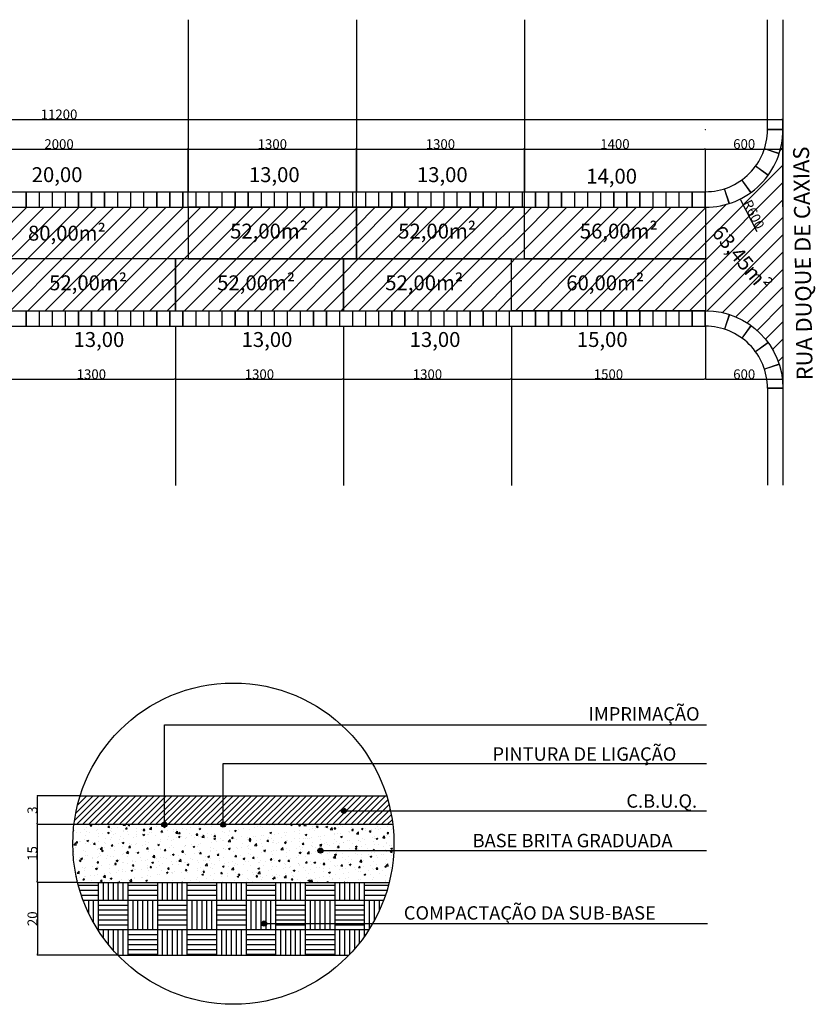
# Model space of a CAD drawing. Units: millimetres. Extents: x -83789 to 399233, y -166721 to 31777.
# Drawn here: x 85682 to 91837, y 8247 to 15859 of the extents above; entities that cross this region are included whole.
import ezdxf
from ezdxf.enums import TextEntityAlignment as Align

# ---------------------------------------------------------------- set-up
doc = ezdxf.new("R2010")
doc.units = ezdxf.units.MM
doc.layers.get('Defpoints').update_dxf_attribs({"color": 4})
for name, color, linetype in [('01', 1, 'Continuous'), ('02', 2, 'Continuous'), ('04', 4, 'Continuous'), ('COTAS', 10, 'Continuous'), ('lote', 5, 'Continuous'), ('Medidas', 2, 'Continuous'), ('Meio fio à Executar', 200, 'Continuous'), ('PAREDES', 7, 'Continuous'), ('PRANCHA', 9, 'Continuous'), ('quadra', 7, 'Continuous')]:
    doc.layers.add(name, color=color, linetype=linetype)
doc.layers.add('DIV_L', color=4, linetype='Continuous', lineweight=5)
doc.styles.add('arial', font='romans.shx')
doc.styles.add('REGUA80', font='romans.shx')
doc.styles.add('ROMANS', font='romans', dxfattribs={"height": 8})
doc.dimstyles.new('GREGO', dxfattribs={"dimtxt": 75, "dimasz": 10, "dimexe": 0.5, "dimexo": 1, "dimgap": 1, "dimtad": 1, "dimtoh": 1, "dimrnd": 1, "dimtxsty": 'arial', "dimblk1": 'DOT', "dimblk2": 'DOT', "dimsah": 1, "dimcen": 1, "dimclrd": 1, "dimclre": 1, "dimclrt": 2, "dimadec": 0, "dimazin": 2, "dimtfac": 2, "dimtix": 1, "dimtofl": 0, "dimtmove": 2, "dimatfit": 3, "dimldrblk": 'DOT', "dimfxl": 1, "dimtolj": 1, "dimarcsym": 0})
pattern_1 = [(45, (426108.42, 83890.18), (-67.35192, 67.35192), [])]
pattern_2 = [(45, (467140.034, 241767.146), (-23.5731723, 23.5731723), [])]

# ---------------------------------------------------------------- blocks, each defined once
blk = doc.blocks.new('DOT')
at = {"layer": 'PRANCHA', "color": 0, "linetype": 'ByBlock'}
blk.add_line((-0.5, 0), (-1, 0), dxfattribs=at)
at = {"layer": 'PRANCHA', "color": 0, "linetype": 'ByBlock', "const_width": 0.5}
blk.add_lwpolyline([(-0.25, 0, 1), (0.25, 0, 1)], format="xyb", close=True, dxfattribs=at)
blk = doc.blocks.new('*D10')
at = {"color": 1, "lineweight": -2, "transparency": 16777216}
for p, q in [((86149, 9859.7), (85818.2, 9859.7)), ((85818.7, 9849.7), (85818.7, 9646.4)), ((86099.6, 9636.4), (85818.2, 9636.4))]:
    blk.add_line(p, q, dxfattribs=at)
at = {"layer": 'Defpoints', "color": 0, "transparency": 16777216}
for p in [(86150, 9859.7), (85818.7, 9636.4), (86100.6, 9636.4)]:
    blk.add_point(p, dxfattribs=at)
at = {"color": 1, "lineweight": -2, "transparency": 16777216, "xscale": 10, "yscale": 10, "zscale": 10}
for p, rotation in [((85818.7, 9859.7), 90), ((85818.7, 9636.4), 270)]:
    blk.add_blockref('DOT', p, dxfattribs=dict(at, rotation=rotation))
at = {"color": 2, "transparency": 16777216, "insert": (85780.2, 9748), "char_height": 75, "attachment_point": 5, "rotation": 90, "style": 'arial'}
blk.add_mtext('\\A1;3', dxfattribs=at)
blk = doc.blocks.new('_DOT')
at = {"color": 0, "linetype": 'ByBlock'}
blk.add_line((-0.5, 0), (-1, 0), dxfattribs=at)
at = {"color": 0, "linetype": 'ByBlock', "const_width": 0.5}
blk.add_lwpolyline([(-0.25, 0, 1), (0.25, 0, 1)], format="xyb", close=True, dxfattribs=at)
blk = doc.blocks.new('*D11')
at = {"color": 1, "lineweight": -2, "transparency": 16777216}
for p, q in [((86101.1, 9636.4), (85818.2, 9636.4)), ((85818.7, 9626.4), (85818.7, 9199.7)), ((86128.9, 9189.7), (85818.2, 9189.7))]:
    blk.add_line(p, q, dxfattribs=at)
at = {"layer": 'Defpoints', "color": 0, "transparency": 16777216}
for p in [(86102.1, 9636.4), (85818.7, 9189.7), (86129.9, 9189.7)]:
    blk.add_point(p, dxfattribs=at)
at = {"color": 1, "lineweight": -2, "transparency": 16777216, "xscale": 10, "yscale": 10, "zscale": 10}
for p, rotation in [((85818.7, 9636.4), 90), ((85818.7, 9189.7), 270)]:
    blk.add_blockref('DOT', p, dxfattribs=dict(at, rotation=rotation))
at = {"color": 2, "transparency": 16777216, "insert": (85780.2, 9413), "char_height": 75, "attachment_point": 5, "rotation": 90, "style": 'arial'}
blk.add_mtext('\\A1;15', dxfattribs=at)
blk = doc.blocks.new('*D12')
at = {"color": 1, "lineweight": -2, "transparency": 16777216}
for p, q in [((86128.9, 9189.7), (85818.6, 9189.7)), ((85819.1, 9179.7), (85819.1, 8637.1)), ((86439.9, 8627.1), (85818.6, 8627.1))]:
    blk.add_line(p, q, dxfattribs=at)
at = {"layer": 'Defpoints', "color": 0, "transparency": 16777216}
for p in [(86129.9, 9189.7), (85819.1, 8627.1), (86440.9, 8627.1)]:
    blk.add_point(p, dxfattribs=at)
at = {"color": 1, "lineweight": -2, "transparency": 16777216, "xscale": 10, "yscale": 10, "zscale": 10}
for p, rotation in [((85819.1, 9189.7), 90), ((85819.1, 8627.1), 270)]:
    blk.add_blockref('DOT', p, dxfattribs=dict(at, rotation=rotation))
at = {"color": 2, "transparency": 16777216, "insert": (85780.6, 8908.4), "char_height": 75, "attachment_point": 5, "rotation": 90, "style": 'arial'}
blk.add_mtext('\\A1;20', dxfattribs=at)
blk = doc.blocks.new('*D48')
at = {"layer": '01', "color": 1, "lineweight": -2, "transparency": 16777216}
for p, q in [((84986.6, 14409.8), (84986.6, 14859.1)), ((84996.6, 14858.6), (86976.6, 14858.6)), ((86986.6, 14409.8), (86986.6, 14859.1))]:
    blk.add_line(p, q, dxfattribs=at)
at = {"layer": 'Defpoints', "color": 0, "transparency": 16777216}
for p in [(86986.6, 14858.6), (84986.6, 14408.8), (86986.6, 14408.8)]:
    blk.add_point(p, dxfattribs=at)
at = {"layer": '01', "color": 1, "lineweight": -2, "transparency": 16777216, "xscale": 10, "yscale": 10, "zscale": 10, "rotation": 180}
blk.add_blockref('DOT', (84986.6, 14858.6), dxfattribs=at)
at = {"layer": '01', "color": 1, "lineweight": -2, "transparency": 16777216, "xscale": 10, "yscale": 10, "zscale": 10}
blk.add_blockref('DOT', (86986.6, 14858.6), dxfattribs=at)
at = {"layer": '01', "color": 2, "transparency": 16777216, "insert": (85986.6, 14897.1), "char_height": 75, "attachment_point": 5, "style": 'arial'}
blk.add_mtext('\\A1;2000', dxfattribs=at)
blk = doc.blocks.new('*D49')
at = {"layer": '01', "color": 1, "lineweight": -2, "transparency": 16777216}
for p, q in [((86986.6, 14409.8), (86986.6, 14859.1)), ((86996.6, 14858.6), (88276.6, 14858.6)), ((88286.6, 14409.8), (88286.6, 14859.1))]:
    blk.add_line(p, q, dxfattribs=at)
at = {"layer": 'Defpoints', "color": 0, "transparency": 16777216}
for p in [(88286.6, 14858.6), (86986.6, 14408.8), (88286.6, 14408.8)]:
    blk.add_point(p, dxfattribs=at)
at = {"layer": '01', "color": 1, "lineweight": -2, "transparency": 16777216, "xscale": 10, "yscale": 10, "zscale": 10, "rotation": 180}
blk.add_blockref('DOT', (86986.6, 14858.6), dxfattribs=at)
at = {"layer": '01', "color": 1, "lineweight": -2, "transparency": 16777216, "xscale": 10, "yscale": 10, "zscale": 10}
blk.add_blockref('DOT', (88286.6, 14858.6), dxfattribs=at)
at = {"layer": '01', "color": 2, "transparency": 16777216, "insert": (87636.6, 14897.1), "char_height": 75, "attachment_point": 5, "style": 'arial'}
blk.add_mtext('\\A1;1300', dxfattribs=at)
blk = doc.blocks.new('*D50')
at = {"layer": '01', "color": 1, "lineweight": -2, "transparency": 16777216}
for p, q in [((88286.6, 14409.8), (88286.6, 14859.1)), ((88296.6, 14858.6), (89576.6, 14858.6)), ((89586.6, 14409.8), (89586.6, 14859.1))]:
    blk.add_line(p, q, dxfattribs=at)
at = {"layer": 'Defpoints', "color": 0, "transparency": 16777216}
for p in [(89586.6, 14858.6), (88286.6, 14408.8), (89586.6, 14408.8)]:
    blk.add_point(p, dxfattribs=at)
at = {"layer": '01', "color": 1, "lineweight": -2, "transparency": 16777216, "xscale": 10, "yscale": 10, "zscale": 10, "rotation": 180}
blk.add_blockref('DOT', (88286.6, 14858.6), dxfattribs=at)
at = {"layer": '01', "color": 1, "lineweight": -2, "transparency": 16777216, "xscale": 10, "yscale": 10, "zscale": 10}
blk.add_blockref('DOT', (89586.6, 14858.6), dxfattribs=at)
at = {"layer": '01', "color": 2, "transparency": 16777216, "insert": (88936.6, 14897.1), "char_height": 75, "attachment_point": 5, "style": 'arial'}
blk.add_mtext('\\A1;1300', dxfattribs=at)
blk = doc.blocks.new('*D13')
at = {"layer": '01', "color": 1, "lineweight": -2, "transparency": 16777216}
for p, q in [((89586.6, 14410.8), (89586.6, 14859.6)), ((89596.6, 14859.1), (90976.6, 14859.1)), ((90986.6, 14409.8), (90986.6, 14859.6))]:
    blk.add_line(p, q, dxfattribs=at)
at = {"layer": 'Defpoints', "color": 0, "transparency": 16777216}
for p in [(90986.6, 14859.1), (89586.6, 14409.8), (90986.6, 14408.8)]:
    blk.add_point(p, dxfattribs=at)
at = {"layer": '01', "color": 1, "lineweight": -2, "transparency": 16777216, "xscale": 10, "yscale": 10, "zscale": 10, "rotation": 180}
blk.add_blockref('DOT', (89586.6, 14859.1), dxfattribs=at)
at = {"layer": '01', "color": 1, "lineweight": -2, "transparency": 16777216, "xscale": 10, "yscale": 10, "zscale": 10}
blk.add_blockref('DOT', (90986.6, 14859.1), dxfattribs=at)
at = {"layer": '01', "color": 2, "transparency": 16777216, "insert": (90286.6, 14897.6), "char_height": 75, "attachment_point": 5, "style": 'arial'}
blk.add_mtext('\\A1;1400', dxfattribs=at)
blk = doc.blocks.new('*D54')
at = {"layer": '01', "color": 1, "lineweight": -2, "transparency": 16777216}
for p, q in [((85586.6, 13487.6), (85586.6, 13078.9)), ((86886.6, 13486.6), (86886.6, 13078.9)), ((85596.6, 13079.4), (86876.6, 13079.4))]:
    blk.add_line(p, q, dxfattribs=at)
at = {"layer": 'Defpoints', "color": 0, "transparency": 16777216}
for p in [(85586.6, 13488.6), (86886.6, 13487.6), (86886.6, 13079.4)]:
    blk.add_point(p, dxfattribs=at)
at = {"layer": '01', "color": 1, "lineweight": -2, "transparency": 16777216, "xscale": 10, "yscale": 10, "zscale": 10, "rotation": 180}
blk.add_blockref('DOT', (85586.6, 13079.4), dxfattribs=at)
at = {"layer": '01', "color": 1, "lineweight": -2, "transparency": 16777216, "xscale": 10, "yscale": 10, "zscale": 10}
blk.add_blockref('DOT', (86886.6, 13079.4), dxfattribs=at)
at = {"layer": '01', "color": 2, "transparency": 16777216, "insert": (86236.6, 13117.9), "char_height": 75, "attachment_point": 5, "style": 'arial'}
blk.add_mtext('\\A1;1300', dxfattribs=at)
blk = doc.blocks.new('*D55')
at = {"layer": '01', "color": 1, "lineweight": -2, "transparency": 16777216}
for p, q in [((86886.6, 13486.6), (86886.6, 13078.9)), ((88186.6, 13487.7), (88186.6, 13078.9)), ((86896.6, 13079.4), (88176.6, 13079.4))]:
    blk.add_line(p, q, dxfattribs=at)
at = {"layer": 'Defpoints', "color": 0, "transparency": 16777216}
for p in [(86886.6, 13487.6), (88186.6, 13488.7), (88186.6, 13079.4)]:
    blk.add_point(p, dxfattribs=at)
at = {"layer": '01', "color": 1, "lineweight": -2, "transparency": 16777216, "xscale": 10, "yscale": 10, "zscale": 10, "rotation": 180}
blk.add_blockref('DOT', (86886.6, 13079.4), dxfattribs=at)
at = {"layer": '01', "color": 1, "lineweight": -2, "transparency": 16777216, "xscale": 10, "yscale": 10, "zscale": 10}
blk.add_blockref('DOT', (88186.6, 13079.4), dxfattribs=at)
at = {"layer": '01', "color": 2, "transparency": 16777216, "insert": (87536.6, 13117.9), "char_height": 75, "attachment_point": 5, "style": 'arial'}
blk.add_mtext('\\A1;1300', dxfattribs=at)
blk = doc.blocks.new('*D56')
at = {"layer": '01', "color": 1, "lineweight": -2, "transparency": 16777216}
for p, q in [((88186.6, 13487.7), (88186.6, 13078.9)), ((89486.6, 13487.7), (89486.6, 13078.9)), ((88196.6, 13079.4), (89476.6, 13079.4))]:
    blk.add_line(p, q, dxfattribs=at)
at = {"layer": 'Defpoints', "color": 0, "transparency": 16777216}
for p in [(88186.6, 13488.7), (89486.6, 13488.7), (89486.6, 13079.4)]:
    blk.add_point(p, dxfattribs=at)
at = {"layer": '01', "color": 1, "lineweight": -2, "transparency": 16777216, "xscale": 10, "yscale": 10, "zscale": 10, "rotation": 180}
blk.add_blockref('DOT', (88186.6, 13079.4), dxfattribs=at)
at = {"layer": '01', "color": 1, "lineweight": -2, "transparency": 16777216, "xscale": 10, "yscale": 10, "zscale": 10}
blk.add_blockref('DOT', (89486.6, 13079.4), dxfattribs=at)
at = {"layer": '01', "color": 2, "transparency": 16777216, "insert": (88836.6, 13117.9), "char_height": 75, "attachment_point": 5, "style": 'arial'}
blk.add_mtext('\\A1;1300', dxfattribs=at)
blk = doc.blocks.new('*D57')
at = {"layer": '01', "color": 1, "lineweight": -2, "transparency": 16777216}
for p, q in [((89486.6, 13487.7), (89486.6, 13078.9)), ((90986.6, 13487.8), (90986.6, 13078.9)), ((89496.6, 13079.4), (90976.6, 13079.4))]:
    blk.add_line(p, q, dxfattribs=at)
at = {"layer": 'Defpoints', "color": 0, "transparency": 16777216}
for p in [(89486.6, 13488.7), (90986.6, 13488.8), (90986.6, 13079.4)]:
    blk.add_point(p, dxfattribs=at)
at = {"layer": '01', "color": 1, "lineweight": -2, "transparency": 16777216, "xscale": 10, "yscale": 10, "zscale": 10, "rotation": 180}
blk.add_blockref('DOT', (89486.6, 13079.4), dxfattribs=at)
at = {"layer": '01', "color": 1, "lineweight": -2, "transparency": 16777216, "xscale": 10, "yscale": 10, "zscale": 10}
blk.add_blockref('DOT', (90986.6, 13079.4), dxfattribs=at)
at = {"layer": '01', "color": 2, "transparency": 16777216, "insert": (90236.6, 13117.9), "char_height": 75, "attachment_point": 5, "style": 'arial'}
blk.add_mtext('\\A1;1500', dxfattribs=at)
blk = doc.blocks.new('*D215')
at = {"layer": '01', "color": 1, "lineweight": -2, "transparency": 16777216}
for p, q in [((90985.6, 15008.7), (90987.6, 15008.7)), ((90986.6, 15007.7), (90986.6, 15009.7)), ((91386, 14217.6), (91261.5, 14464.2))]:
    blk.add_line(p, q, dxfattribs=at)
at = {"layer": 'Defpoints', "color": 0, "transparency": 16777216}
for p in [(90986.6, 15008.7), (91257, 14473.2)]:
    blk.add_point(p, dxfattribs=at)
at = {"layer": '01', "color": 1, "lineweight": -2, "transparency": 16777216, "xscale": 10, "yscale": 10, "zscale": 10, "rotation": 116.7858607275425}
blk.add_blockref('DOT', (91257, 14473.2), dxfattribs=at)
at = {"layer": '01', "color": 2, "transparency": 16777216, "insert": (91360.4, 14353.8), "char_height": 75, "attachment_point": 5, "rotation": 296.78586, "style": 'arial'}
blk.add_mtext('\\A1;R600', dxfattribs=at)
blk = doc.blocks.new('*D223')
at = {"layer": '01', "color": 1, "lineweight": -2, "transparency": 16777216}
for p, q in [((90986.6, 14529.8), (90986.6, 14859.6)), ((90996.6, 14859.1), (91576.6, 14859.1)), ((91586.6, 14529.8), (91586.6, 14859.6))]:
    blk.add_line(p, q, dxfattribs=at)
at = {"layer": 'Defpoints', "color": 0, "transparency": 16777216}
for p in [(91586.6, 14859.1), (90986.6, 14528.8), (91586.6, 14528.8)]:
    blk.add_point(p, dxfattribs=at)
at = {"layer": '01', "color": 1, "lineweight": -2, "transparency": 16777216, "xscale": 10, "yscale": 10, "zscale": 10, "rotation": 180}
blk.add_blockref('DOT', (90986.6, 14859.1), dxfattribs=at)
at = {"layer": '01', "color": 1, "lineweight": -2, "transparency": 16777216, "xscale": 10, "yscale": 10, "zscale": 10}
blk.add_blockref('DOT', (91586.6, 14859.1), dxfattribs=at)
at = {"layer": '01', "color": 2, "transparency": 16777216, "insert": (91286.6, 14897.6), "char_height": 75, "attachment_point": 5, "style": 'arial'}
blk.add_mtext('\\A1;600', dxfattribs=at)
blk = doc.blocks.new('*D224')
at = {"layer": '01', "color": 1, "lineweight": -2, "transparency": 16777216}
for p, q in [((90986.9, 13487.8), (90986.9, 13078.9)), ((91586.6, 13487.8), (91586.6, 13078.9)), ((90996.9, 13079.4), (91576.6, 13079.4))]:
    blk.add_line(p, q, dxfattribs=at)
at = {"layer": 'Defpoints', "color": 0, "transparency": 16777216}
for p in [(90986.9, 13488.8), (91586.6, 13488.8), (91586.6, 13079.4)]:
    blk.add_point(p, dxfattribs=at)
at = {"layer": '01', "color": 1, "lineweight": -2, "transparency": 16777216, "xscale": 10, "yscale": 10, "zscale": 10, "rotation": 180}
blk.add_blockref('DOT', (90986.9, 13079.4), dxfattribs=at)
at = {"layer": '01', "color": 1, "lineweight": -2, "transparency": 16777216, "xscale": 10, "yscale": 10, "zscale": 10}
blk.add_blockref('DOT', (91586.6, 13079.4), dxfattribs=at)
at = {"layer": '01', "color": 2, "transparency": 16777216, "insert": (91286.8, 13117.9), "char_height": 75, "attachment_point": 5, "style": 'arial'}
blk.add_mtext('\\A1;600', dxfattribs=at)
blk = doc.blocks.new('*D225')
at = {"layer": '01', "color": 1, "lineweight": -2, "transparency": 16777216}
for p, q in [((80386.6, 14410.8), (80386.6, 15088.9)), ((80396.6, 15088.4), (91576.6, 15088.4)), ((91586.6, 14410.8), (91586.6, 15088.9))]:
    blk.add_line(p, q, dxfattribs=at)
at = {"layer": 'Defpoints', "color": 0, "transparency": 16777216}
for p in [(91586.6, 15088.4), (80386.6, 14409.8), (91586.6, 14409.8)]:
    blk.add_point(p, dxfattribs=at)
at = {"layer": '01', "color": 1, "lineweight": -2, "transparency": 16777216, "xscale": 10, "yscale": 10, "zscale": 10, "rotation": 180}
blk.add_blockref('DOT', (80386.6, 15088.4), dxfattribs=at)
at = {"layer": '01', "color": 1, "lineweight": -2, "transparency": 16777216, "xscale": 10, "yscale": 10, "zscale": 10}
blk.add_blockref('DOT', (91586.6, 15088.4), dxfattribs=at)
at = {"layer": '01', "color": 2, "transparency": 16777216, "insert": (85986.6, 15126.9), "char_height": 75, "attachment_point": 5, "style": 'arial'}
blk.add_mtext('\\A1;11200', dxfattribs=at)

msp = doc.modelspace()

# ---------------------------------------------------------------- hatches: boundary and pattern name
at = {"layer": 'COTAS'}
h = msp.add_hatch(dxfattribs=at)
h.set_pattern_fill('ANSI31', color=9, scale=30, style=2)
h.set_pattern_definition(pattern_1)
h.paths.add_polyline_path([(90986.586, 14408.784, 0.41364909), (91586.599, 15007.771), (91586.6, 15007.771), (91586.566, 13008.478, 0.41433266), (90986.586, 13608.785), (90986.586, 14008.784)])
h.paths.add_polyline_path([(91146.559, 13893.606), (91146.559, 14123.963), (91259.059, 14123.963), (91259.059, 13893.606)], flags=24)
h = msp.add_hatch(dxfattribs=at)
h.set_pattern_fill('ANSI31', color=9, scale=30, style=2)
h.set_pattern_definition(pattern_1)
h.paths.add_polyline_path([(86986.586, 14408.784), (84986.586, 14408.784), (84986.586, 14008.784), (85586.586, 14008.784), (86886.586, 14008.784), (86986.586, 14008.784)])
h = msp.add_hatch(dxfattribs=at)
h.set_pattern_fill('ANSI31', color=9, scale=30, style=2)
h.set_pattern_definition(pattern_1)
h.paths.add_polyline_path([(88286.586, 14408.784), (86986.586, 14408.784), (86986.586, 14008.784), (88286.586, 14008.784)])
h.paths.add_polyline_path([(87224.38, 14103.385), (87998.551, 14103.385), (87998.551, 14352.299), (87224.38, 14352.299)], flags=24)
h = msp.add_hatch(dxfattribs=at)
h.set_pattern_fill('ANSI31', color=9, scale=30, style=2)
h.set_pattern_definition(pattern_1)
h.paths.add_polyline_path([(89586.586, 14408.784), (88286.586, 14408.784), (88286.586, 14008.784), (89486.586, 14008.784), (89586.586, 14008.784)])
h = msp.add_hatch(dxfattribs=at)
h.set_pattern_fill('ANSI31', color=9, scale=30, style=2)
h.set_pattern_definition(pattern_1)
h.paths.add_polyline_path([(90986.586, 14408.784), (89586.586, 14408.784), (89586.586, 14008.784), (90986.586, 14008.784)])
h = msp.add_hatch(dxfattribs=at)
h.set_pattern_fill('ANSI31', color=9, scale=30, style=2)
h.set_pattern_definition(pattern_1)
h.paths.add_polyline_path([(86886.586, 14008.784), (85586.586, 14008.784), (85586.586, 13608.784), (86886.586, 13608.784)])
h = msp.add_hatch(dxfattribs=at)
h.set_pattern_fill('ANSI31', color=9, scale=30, style=2)
h.set_pattern_definition(pattern_1)
h.paths.add_polyline_path([(88186.586, 14008.784), (86986.586, 14008.784), (86886.586, 14008.784), (86886.586, 13608.784), (88186.586, 13608.784)])
h.paths.add_polyline_path([(87124.38, 13703.499), (87898.551, 13703.499), (87898.551, 13952.414), (87124.38, 13952.414)], flags=24)
h = msp.add_hatch(dxfattribs=at)
h.set_pattern_fill('ANSI31', color=9, scale=30, style=2)
h.set_pattern_definition(pattern_1)
h.paths.add_polyline_path([(89486.586, 14008.784), (88186.586, 14008.784), (88186.586, 13608.784), (89486.586, 13608.784)])
h = msp.add_hatch(dxfattribs=at)
h.set_pattern_fill('ANSI31', color=9, scale=30, style=2)
h.set_pattern_definition(pattern_1)
h.paths.add_polyline_path([(90986.586, 14008.784), (89486.586, 14008.784), (89486.586, 13608.784), (90986.586, 13608.784)])
for points in [[(88169.098, 9742.812, 1), (88208.615, 9742.812, 1)], [(86801.3, 9656.118, 0.41421356), (86781.542, 9636.36), (86801.3, 9636.36)], [(86821.059, 9636.36), (86781.542, 9636.36, 1)], [(86801.3, 9656.118), (86801.3, 9636.36), (86821.059, 9636.36, 0.41421356)], [(87236.327, 9636.36, 1), (87275.844, 9636.36, 1)], [(87989.175, 9435.051, 1), (88028.692, 9435.051, 1)], [(87553.011, 8871.301, 1), (87592.528, 8871.301, 1)]]:
    msp.add_hatch(color=256, dxfattribs=at).paths.add_polyline_path(points)
at = {"layer": 'PAREDES'}
h = msp.add_hatch(dxfattribs=at)
h.set_pattern_fill('LINE', color=251, scale=10.5, angle=45, style=2)
h.set_pattern_definition(pattern_2)
edge = h.paths.add_edge_path()
edge.add_line((87256.086, 9859.669), (86150.01, 9859.669))
edge.add_arc((87335.153, 9488.74), 1241.834, 162.6207617, 173.1729489)
edge.add_line((86102.124, 9636.36), (87256.086, 9636.36))
edge.add_line((87256.086, 9636.36), (87256.086, 9859.669))
h = msp.add_hatch(dxfattribs=at)
h.set_pattern_fill('LINE', color=251, scale=10.5, angle=45, style=2)
h.set_pattern_definition(pattern_2)
edge = h.paths.add_edge_path()
edge.add_line((88520.296, 9859.669), (87256.086, 9859.669))
edge.add_line((87256.086, 9859.669), (87256.086, 9636.36))
edge.add_line((87256.086, 9636.36), (88572.702, 9636.36))
edge.add_arc((86514.847, 9271.227), 2089.997, 10.0614757, 16.352824)
h = msp.add_hatch(dxfattribs=at)
h.set_pattern_fill('AR-CONC', color=251, scale=0.75, style=0)
h.set_pattern_definition([(50, (467140.03, 241767.15), (136.638502, -11.954314), [14.2875, -157.1625]), (355, (467140.03, 241767.15), (-26.432566, 143.292634), [11.43, -125.73044]), (100.451445, (467151.42, 241766.15), (110.205935, 131.338314), [12.142507, -133.567683]), (46.1842, (467140.03, 241805.25), (203.30928, -31.531746), [21.43125, -235.74375]), (96.63556, (467156.98, 241802.62), (178.0531, 185.56959), [18.21377, -200.35171]), (351.18415, (467140.03, 241805.25), (178.0531, 185.56959), [17.14498, -188.5948]), (21, (467159.08, 241795.72), (113.710793, -76.6989), [14.2875, -157.1625]), (326, (467159.08, 241795.72), (46.35152, 138.140975), [11.43, -125.73]), (71.451445, (467168.56, 241789.33), (160.062314, 61.442077), [12.142507, -133.567453]), (37.5, (467140.034, 241767.146), (2.3164524, 63.416279), [0, -124.206, 0, -127.635, 0, -126.20625]), (7.5, (467140.034, 241767.146), (50.114747, 75.135431), [0, -72.771, 0, -121.3485, 0, -48.10125]), (327.5, (467097.553, 241767.146), (101.6929464, -4.296558), [0, -47.625, 0, -148.59, 0, -197.1675]), (317.5, (467078.5, 241767.146), (111.096886, 19.069868), [0, -61.9125, 0, -98.679, 0, -140.0175])])
edge = h.paths.add_edge_path()
edge.add_arc((87335.153, 9488.74), 1241.834, 0, 6.8270511)
edge.add_line((88568.182, 9636.36), (86102.124, 9636.36))
edge.add_arc((87335.153, 9488.74), 1241.834, 173.1729489, 180)
edge.add_arc((87335.153, 9488.74), 1241.834, 180, 193.9334805)
edge.add_line((86129.859, 9189.712), (88540.448, 9189.712))
edge.add_arc((87335.153, 9488.74), 1241.834, 346.0665195, 360)
h = msp.add_hatch(dxfattribs=at)
h.set_pattern_fill('AR-PARQ1', color=251, scale=0.75, style=0)
h.set_pattern_definition([(90, (467140.03, 241767.15), (-228.6, 228.6), [228.6, -228.6]), (90, (467178.13, 241767.15), (-228.6, 228.6), [228.6, -228.6]), (90, (467216.23, 241767.15), (-228.6, 228.6), [228.6, -228.6]), (90, (467254.33, 241767.15), (-228.6, 228.6), [228.6, -228.6]), (90, (467292.43, 241767.15), (-228.6, 228.6), [228.6, -228.6]), (90, (467330.53, 241767.15), (-228.6, 228.6), [228.6, -228.6]), (90, (467368.63, 241767.15), (-228.6, 228.6), [228.6, -228.6]), (0, (467140.03, 241995.75), (228.6, -228.6), [228.6, -228.6]), (0, (467140.03, 242033.85), (228.6, -228.6), [228.6, -228.6]), (0, (467140.03, 242071.95), (228.6, -228.6), [228.6, -228.6]), (0, (467140.03, 242110.05), (228.6, -228.6), [228.6, -228.6]), (0, (467140.03, 242148.15), (228.6, -228.6), [228.6, -228.6]), (0, (467140.03, 242186.25), (228.6, -228.6), [228.6, -228.6]), (0, (467140.03, 242224.35), (228.6, -228.6), [228.6, -228.6])])
edge = h.paths.add_edge_path()
edge.add_line((88540.448, 9189.712), (86129.859, 9189.712))
edge.add_arc((87350.275, 9494.672), 1257.941, 194.0298858, 223.6028364)
edge.add_line((86439.352, 8627.126), (88229.454, 8627.126))
edge.add_arc((87335.153, 9488.74), 1241.834, 316.0664748, 346.0665195)

# ---------------------------------------------------------------- linework, layer by layer
for p, q in [((89486.586, 14408.982), (89486.586, 14408.784)), ((80986.671, 13488.784), (90986.671, 13488.784))]:
    msp.add_line(p, q)
for points in [[(84986.586, 14408.784), (86986.586, 14408.784), (86986.586, 14008.784), (84986.586, 14008.784)], [(86986.586, 14008.784), (88286.586, 14008.784), (88286.586, 14408.784), (86986.586, 14408.784)], [(88286.586, 14008.784), (89586.586, 14008.784), (89586.586, 14408.784), (88286.586, 14408.784)], [(89586.586, 14408.784), (90986.586, 14408.784), (90986.586, 14008.784), (89586.586, 14008.784)], [(85586.586, 13608.784), (86886.586, 13608.784), (86886.586, 14008.784), (85586.586, 14008.784)], [(86886.586, 13608.784), (88186.586, 13608.784), (88186.586, 14008.784), (86886.586, 14008.784)], [(88186.586, 13608.784), (89486.586, 13608.784), (89486.586, 14008.784), (88186.586, 14008.784)], [(89486.586, 14008.784), (90986.586, 14008.784), (90986.586, 13608.784), (89486.586, 13608.784)]]:
    msp.add_lwpolyline(points, close=True)
at = {"layer": 'COTAS'}
for p, q in [((86801.3, 10406.909), (90995.351, 10406.909)), ((86801.3, 9636.36), (86801.3, 10406.909)), ((87256.086, 10107.346), (90995.351, 10107.346)), ((87256.086, 9636.36), (87256.086, 10107.346)), ((88208.615, 9742.812), (90995.351, 9742.812)), ((88028.692, 9435.051), (90995.351, 9435.051)), ((87592.528, 8871.301), (91003.809, 8871.301))]:
    msp.add_line(p, q, dxfattribs=at)
for centre in [(88188.857, 9742.812), (86801.3, 9636.36), (87256.086, 9636.36), (88008.933, 9435.051), (87572.77, 8871.301)]:
    msp.add_circle(centre, 19.758, dxfattribs=at)
at = {"layer": 'lote'}
for p, q in [((86986.542, 15858.771), (86986.572, 14528.679)), ((88286.542, 15858.771), (88286.572, 14528.709)), ((89586.542, 15858.771), (89586.572, 14528.738))]:
    msp.add_line(p, q, dxfattribs=at)
at = {"layer": 'lote', "ltscale": 0.5}
for p, q in [((86886.618, 13488.644), (86886.646, 12258.96)), ((88186.618, 13488.674), (88186.646, 12258.975)), ((89486.618, 13488.704), (89486.646, 12258.99))]:
    msp.add_line(p, q, dxfattribs=at)
at = {"layer": 'Meio fio à Executar', "linetype": 'Continuous'}
msp.add_line((80986.586, 13608.785), (90986.586, 13608.784), dxfattribs=at)
for points in [[(80386.572, 15008.771, 0.41413707), (80986.586, 14408.784), (90986.586, 14408.784, 0.41424531), (91586.572, 15008.771, -4349.08384453)], [(80386.606, 13009.028, -0.41406416), (80986.586, 13608.785), (90986.586, 13608.784, -0.41407895), (91586.618, 13009.028, 4349.08384453)]]:
    msp.add_lwpolyline(points, format="xyb", dxfattribs=at)
at = {"layer": 'PAREDES', "color": 251}
for p, q in [((86150.01, 9859.669), (88520.296, 9859.669)), ((88568.182, 9636.36), (86102.124, 9636.36)), ((86129.859, 9189.712), (88540.448, 9189.712)), ((86440.852, 8627.126), (88229.454, 8627.126))]:
    msp.add_line(p, q, dxfattribs=at)
msp.add_circle((87335.153, 9488.74), 1241.834, dxfattribs=at)
at = {"layer": 'quadra'}
for p, q in [((91466.572, 15009.025), (91466.553, 15858.771)), ((91586.572, 15008.771), (91466.572, 15008.765)), ((91586.572, 15007.771), (91466.572, 15007.765)), ((91556.997, 14822.692), (91442.788, 14859.527)), ((91557.306, 14823.643), (91443.098, 14860.478)), ((91471.481, 14655.393), (91374.283, 14725.77)), ((91472.069, 14656.201), (91374.871, 14726.579)), ((91338.476, 14522.795), (91267.836, 14619.802)), ((91339.286, 14523.382), (91268.646, 14620.389)), ((91171.047, 14437.835), (91133.903, 14551.943)), ((91171.998, 14438.143), (91134.854, 14552.25)), ((85733.586, 14408.784), (85733.586, 14528.784)), ((85734.586, 14408.784), (85734.586, 14528.784)), ((85834.586, 14408.784), (85834.586, 14528.784)), ((85835.586, 14408.784), (85835.586, 14528.784)), ((85935.586, 14408.784), (85935.586, 14528.784)), ((85936.586, 14408.784), (85936.586, 14528.784)), ((86036.586, 14408.784), (86036.586, 14528.784)), ((86037.586, 14408.784), (86037.586, 14528.784)), ((86137.586, 14408.784), (86137.586, 14528.784)), ((86138.586, 14408.784), (86138.586, 14528.784)), ((86238.586, 14408.784), (86238.586, 14528.784)), ((86239.586, 14408.784), (86239.586, 14528.784)), ((86339.586, 14408.784), (86339.586, 14528.784)), ((86340.586, 14408.784), (86340.586, 14528.784)), ((86440.586, 14408.784), (86440.586, 14528.784)), ((86441.586, 14408.784), (86441.586, 14528.784)), ((86541.586, 14408.784), (86541.586, 14528.784)), ((86542.586, 14408.784), (86542.586, 14528.784)), ((86642.586, 14408.784), (86642.586, 14528.784)), ((86643.586, 14408.784), (86643.586, 14528.784)), ((86743.586, 14408.784), (86743.586, 14528.784)), ((86744.586, 14408.784), (86744.586, 14528.784)), ((86844.586, 14408.784), (86844.586, 14528.784)), ((86845.586, 14408.784), (86845.586, 14528.784)), ((86945.586, 14408.784), (86945.586, 14528.784)), ((86946.586, 14408.784), (86946.586, 14528.784)), ((87046.586, 14408.784), (87046.586, 14528.784)), ((87047.586, 14408.784), (87047.586, 14528.784)), ((87147.586, 14408.784), (87147.586, 14528.784)), ((87148.586, 14408.784), (87148.586, 14528.784)), ((87248.586, 14408.784), (87248.586, 14528.784)), ((87249.586, 14408.784), (87249.586, 14528.784)), ((87349.586, 14408.784), (87349.586, 14528.784)), ((87350.586, 14408.784), (87350.586, 14528.784)), ((87450.586, 14408.784), (87450.586, 14528.784)), ((87451.586, 14408.784), (87451.586, 14528.784)), ((87551.586, 14408.784), (87551.586, 14528.784)), ((87552.586, 14408.784), (87552.586, 14528.784)), ((87652.586, 14408.784), (87652.586, 14528.784)), ((87653.586, 14408.784), (87653.586, 14528.784)), ((87753.586, 14408.784), (87753.586, 14528.784)), ((87754.586, 14408.784), (87754.586, 14528.784)), ((87854.586, 14408.784), (87854.586, 14528.784)), ((87855.586, 14408.784), (87855.586, 14528.784)), ((87955.586, 14408.784), (87955.586, 14528.784)), ((87956.586, 14408.784), (87956.586, 14528.784)), ((88056.586, 14408.784), (88056.586, 14528.784)), ((88057.586, 14408.784), (88057.586, 14528.784)), ((88157.586, 14408.784), (88157.586, 14528.784)), ((88158.586, 14408.784), (88158.586, 14528.784)), ((88258.586, 14408.784), (88258.586, 14528.784)), ((88259.586, 14408.784), (88259.586, 14528.784)), ((88359.586, 14408.784), (88359.586, 14528.784)), ((88360.586, 14408.784), (88360.586, 14528.784)), ((88460.586, 14408.784), (88460.586, 14528.784)), ((88461.586, 14408.784), (88461.586, 14528.784)), ((88561.586, 14408.784), (88561.586, 14528.784)), ((88562.586, 14408.784), (88562.586, 14528.784)), ((88662.586, 14408.784), (88662.586, 14528.784)), ((88663.586, 14408.784), (88663.586, 14528.784)), ((88763.586, 14408.784), (88763.586, 14528.784)), ((88764.586, 14408.784), (88764.586, 14528.784)), ((88864.586, 14408.784), (88864.586, 14528.784)), ((88865.586, 14408.784), (88865.586, 14528.784)), ((88965.586, 14408.784), (88965.586, 14528.784)), ((88966.586, 14408.784), (88966.586, 14528.784)), ((89066.586, 14408.784), (89066.586, 14528.784)), ((89067.586, 14408.784), (89067.586, 14528.784)), ((89167.586, 14408.784), (89167.586, 14528.784)), ((89168.586, 14408.784), (89168.586, 14528.784)), ((89268.586, 14408.784), (89268.586, 14528.975)), ((89269.586, 14408.784), (89269.586, 14528.975)), ((89369.586, 14408.784), (89369.586, 14528.977)), ((89370.586, 14408.784), (89370.586, 14528.977)), ((89470.586, 14408.784), (89470.586, 14528.979)), ((89471.586, 14408.784), (89471.586, 14528.979)), ((89571.586, 14408.784), (89571.586, 14528.982)), ((89572.586, 14408.784), (89572.586, 14528.982)), ((89672.586, 14408.784), (89672.586, 14528.984)), ((89673.586, 14408.784), (89673.586, 14528.984)), ((89773.586, 14408.784), (89773.586, 14528.986)), ((89774.586, 14408.784), (89774.586, 14528.986)), ((89874.586, 14408.784), (89874.586, 14528.988)), ((89875.586, 14408.784), (89875.586, 14528.988)), ((89975.586, 14408.784), (89975.586, 14528.991)), ((89976.586, 14408.784), (89976.586, 14528.991)), ((90076.586, 14408.784), (90076.586, 14528.993)), ((90077.586, 14408.784), (90077.586, 14528.993)), ((90177.586, 14408.784), (90177.586, 14528.784)), ((90178.586, 14408.784), (90178.586, 14528.784)), ((90278.586, 14408.784), (90278.586, 14528.784)), ((90279.586, 14408.784), (90279.586, 14528.784)), ((90379.586, 14408.784), (90379.586, 14528.784)), ((90380.586, 14408.784), (90380.586, 14528.784)), ((90480.586, 14408.784), (90480.586, 14528.784)), ((90481.586, 14408.784), (90481.586, 14528.784)), ((90581.586, 14408.784), (90581.586, 14528.784)), ((90582.586, 14408.784), (90582.586, 14528.784)), ((90682.586, 14408.784), (90682.586, 14528.784)), ((90683.586, 14408.784), (90683.586, 14528.784)), ((90783.586, 14408.784), (90783.586, 14528.784)), ((90784.586, 14408.784), (90784.586, 14528.784)), ((90884.586, 14408.784), (90884.586, 14528.784)), ((90885.586, 14408.784), (90885.586, 14528.784)), ((90985.586, 14408.784), (90985.586, 14528.784)), ((90986.586, 14408.785), (90986.586, 14528.784)), ((85733.586, 13488.785), (85733.586, 13608.785)), ((85734.586, 13488.785), (85734.586, 13608.785)), ((85834.586, 13488.785), (85834.586, 13608.785)), ((85835.586, 13488.785), (85835.586, 13608.785)), ((85935.586, 13488.785), (85935.586, 13608.785)), ((85936.586, 13488.785), (85936.586, 13608.785)), ((86036.586, 13488.785), (86036.586, 13608.785)), ((86037.586, 13488.785), (86037.586, 13608.785)), ((86137.586, 13488.785), (86137.586, 13608.785)), ((86138.586, 13488.785), (86138.586, 13608.785)), ((86238.586, 13488.785), (86238.586, 13608.785)), ((86239.586, 13488.785), (86239.586, 13608.785)), ((86339.586, 13488.785), (86339.586, 13608.785)), ((86340.586, 13488.785), (86340.586, 13608.785)), ((86440.586, 13488.785), (86440.586, 13608.785)), ((86441.586, 13488.785), (86441.586, 13608.785)), ((86541.586, 13488.785), (86541.586, 13608.785)), ((86542.586, 13488.785), (86542.586, 13608.785)), ((86642.586, 13488.785), (86642.586, 13608.785)), ((86643.586, 13488.785), (86643.586, 13608.785)), ((86743.586, 13488.785), (86743.586, 13608.785)), ((86744.586, 13488.785), (86744.586, 13608.785)), ((86844.586, 13488.785), (86844.586, 13608.785)), ((86845.586, 13488.785), (86845.586, 13608.785)), ((86945.586, 13488.785), (86945.586, 13608.785)), ((86946.586, 13488.785), (86946.586, 13608.785)), ((87046.586, 13488.785), (87046.586, 13608.785)), ((87047.586, 13488.785), (87047.586, 13608.785)), ((87147.586, 13488.785), (87147.586, 13608.785)), ((87148.586, 13488.785), (87148.586, 13608.785)), ((87248.586, 13488.785), (87248.586, 13608.785)), ((87249.586, 13488.785), (87249.586, 13608.785)), ((87349.586, 13488.785), (87349.586, 13608.785)), ((87350.586, 13488.785), (87350.586, 13608.785)), ((87450.586, 13488.785), (87450.586, 13608.785)), ((87451.586, 13488.785), (87451.586, 13608.785)), ((87551.586, 13488.785), (87551.586, 13608.785)), ((87552.586, 13488.785), (87552.586, 13608.785)), ((87652.586, 13488.785), (87652.586, 13608.785)), ((87653.586, 13488.785), (87653.586, 13608.785)), ((87753.586, 13488.785), (87753.586, 13608.785)), ((87754.586, 13488.785), (87754.586, 13608.785)), ((87854.586, 13488.785), (87854.586, 13608.785)), ((87855.586, 13488.785), (87855.586, 13608.785)), ((87955.586, 13488.785), (87955.586, 13608.785)), ((87956.586, 13488.785), (87956.586, 13608.785)), ((88056.586, 13488.785), (88056.586, 13608.785)), ((88057.586, 13488.785), (88057.586, 13608.785)), ((88157.586, 13488.785), (88157.586, 13608.785)), ((88158.586, 13488.785), (88158.586, 13608.785)), ((88258.586, 13488.785), (88258.586, 13608.785)), ((88259.586, 13488.785), (88259.586, 13608.785)), ((88359.586, 13488.785), (88359.586, 13608.785)), ((88360.586, 13488.785), (88360.586, 13608.785)), ((88460.586, 13488.785), (88460.586, 13608.785)), ((88461.586, 13488.785), (88461.586, 13608.785)), ((88561.586, 13488.785), (88561.586, 13608.785)), ((88562.586, 13488.785), (88562.586, 13608.785)), ((88662.586, 13488.785), (88662.586, 13608.785)), ((88663.586, 13488.785), (88663.586, 13608.785)), ((88763.586, 13488.785), (88763.586, 13608.785)), ((88764.586, 13488.785), (88764.586, 13608.785)), ((88864.586, 13488.785), (88864.586, 13608.785)), ((88865.586, 13488.785), (88865.586, 13608.785)), ((88965.586, 13488.785), (88965.586, 13608.785)), ((88966.586, 13488.785), (88966.586, 13608.785)), ((89066.586, 13488.785), (89066.586, 13608.785)), ((89067.586, 13488.785), (89067.586, 13608.785)), ((89167.586, 13488.785), (89167.586, 13608.785)), ((89168.586, 13488.785), (89168.586, 13608.785)), ((89268.586, 13488.785), (89268.586, 13608.785)), ((89269.586, 13488.785), (89269.586, 13608.785)), ((89369.586, 13488.785), (89369.586, 13608.785)), ((89370.586, 13488.785), (89370.586, 13608.785)), ((89470.586, 13488.785), (89470.586, 13608.785)), ((89471.586, 13488.785), (89471.586, 13608.785)), ((89571.586, 13488.785), (89571.586, 13608.785)), ((89572.586, 13488.785), (89572.586, 13608.785)), ((89672.586, 13488.785), (89672.586, 13608.785)), ((89673.586, 13488.785), (89673.586, 13608.785)), ((89773.586, 13488.785), (89773.586, 13608.785)), ((89774.586, 13488.785), (89774.586, 13608.785)), ((89874.586, 13488.785), (89874.586, 13608.785)), ((89875.586, 13488.785), (89875.586, 13608.785)), ((89975.586, 13488.785), (89975.586, 13608.785)), ((89976.586, 13488.785), (89976.586, 13608.785)), ((90076.586, 13488.785), (90076.586, 13608.785)), ((90077.586, 13488.785), (90077.586, 13608.785)), ((90177.586, 13488.785), (90177.586, 13608.785)), ((90178.586, 13488.785), (90178.586, 13608.785)), ((90278.586, 13488.785), (90278.586, 13608.785)), ((90279.586, 13488.785), (90279.586, 13608.785)), ((90379.586, 13488.785), (90379.586, 13608.785)), ((90380.586, 13488.785), (90380.586, 13608.785)), ((90480.586, 13488.785), (90480.586, 13608.785)), ((90481.586, 13488.785), (90481.586, 13608.785)), ((90581.586, 13488.785), (90581.586, 13608.785)), ((90582.586, 13488.785), (90582.586, 13608.785)), ((90682.586, 13488.785), (90682.586, 13608.785)), ((90683.586, 13488.785), (90683.586, 13608.785)), ((90783.586, 13488.785), (90783.586, 13608.785)), ((90784.586, 13488.785), (90784.586, 13608.785)), ((90884.586, 13488.785), (90884.586, 13608.785)), ((90885.586, 13488.785), (90885.586, 13608.785)), ((90985.586, 13488.785), (90985.586, 13608.785)), ((90986.586, 13488.785), (90986.586, 13608.785)), ((91171.047, 13579.734), (91133.903, 13465.626)), ((91171.998, 13579.426), (91134.854, 13465.318)), ((91338.476, 13494.774), (91267.836, 13397.766)), ((91339.286, 13494.186), (91268.646, 13397.18)), ((91471.481, 13362.176), (91374.283, 13291.798)), ((91472.069, 13361.367), (91374.871, 13290.99)), ((91556.997, 13194.877), (91442.788, 13158.042)), ((91557.306, 13193.926), (91443.098, 13157.091)), ((91586.572, 13009.798), (91466.572, 13009.804)), ((91586.572, 13008.798), (91466.572, 13008.804))]:
    msp.add_line(p, q, dxfattribs=at)
at = {"layer": 'quadra', "ltscale": 0.5}
for p, q in [((91586.618, 15858.771), (91586.635, 12259.014)), ((91466.618, 13009.025), (91466.635, 12259.013))]:
    msp.add_line(p, q, dxfattribs=at)
at = {"layer": 'quadra'}
msp.add_lwpolyline([(80506.572, 15009, 0.41426596), (80986.599, 14528.784), (90986.586, 14528.784, 0.41440449), (91466.572, 15009.025, 0.41424531)], format="xyb", dxfattribs=at)
at = {"layer": 'quadra', "ltscale": 0.5}
msp.add_arc((90987.01, 13009.177), 479.608, 359.9819065, 90.0405568, dxfattribs=at)

# ---------------------------------------------------------------- texts
at = {"layer": '02', "color": 2, "linetype": 'Continuous', "style": 'REGUA80'}
for s, p in [('IMPRIMAÇÃO', (90082.515, 10440.508)), ('PINTURA DE LIGAÇÃO', (89339.36, 10129.977)), ('C.B.U.Q.', (90375.126, 9766.798)), ('BASE BRITA GRADUADA', (89185.64, 9460.872)), ('COMPACTAÇÃO DA SUB-BASE', (88653.734, 8901.533))]:
    msp.add_text(s, height=103.68, dxfattribs=at).set_placement(p)
at = {"layer": '04', "style": 'ROMANS'}
msp.add_text('RUA DUQUE DE CAXIAS', height=123.87614, rotation=90.9081264, dxfattribs=at).set_placement((91740.251, 13974.49), align=Align.MIDDLE_CENTER)
at = {"layer": 'DIV_L', "char_height": 115.2, "attachment_point": 5, "style": 'ROMANS'}
for s, insert in [('20,00', (85971.617, 14645.835)), ('13,00', (87651.591, 14645.835)), ('13,00', (88951.217, 14645.835)), ('14,00', (90261.114, 14634.107)), ('13,00', (86295.221, 13371.374)), ('13,00', (87595.221, 13371.404)), ('13,00', (88895.221, 13371.434)), ('15,00', (90188.466, 13371.404))]:
    msp.add_mtext(s, dxfattribs=dict(at, insert=insert))
at = {"layer": 'Medidas', "color": 2, "style": 'ROMANS'}
for s, p in [('80,00m²', (86047.757, 14208.366)), ('52,00m²', (87611.466, 14224.413)), ('52,00m²', (88911.466, 14224.413)), ('56,00m²', (90316.512, 14224.413)), ('52,00m²', (86211.466, 13824.528)), ('52,00m²', (87511.466, 13824.528)), ('52,00m²', (88811.466, 13824.528)), ('60,00m²', (90211.759, 13824.405))]:
    msp.add_text(s, height=115.2, dxfattribs=at).set_placement(p, align=Align.MIDDLE_CENTER)
msp.add_text('63,45m²', height=115.2, rotation=309.6524232, dxfattribs=at).set_placement((91265.914, 14012.888), align=Align.MIDDLE_CENTER)

# ---------------------------------------------------------------- dimensions: what is measured, and where the dimension line sits
for base, p1, p2, text, picture, middle in [((85818.694, 9636.36), (86150.01, 9859.669), (86100.624, 9636.36), '3', '*D10', (85780.194, 9748.015)), ((85818.694, 9189.712), (86102.124, 9636.36), (86129.859, 9189.712), '15', '*D11', (85780.194, 9413.036)), ((85819.1, 8627.126), (86129.859, 9189.712), (86440.852, 8627.126), '20', '*D12', (85780.6, 8908.419))]:
    dim = msp.add_linear_dim(base=base, p1=p1, p2=p2, angle=90, text=text, dimstyle='GREGO')
    dim.commit()
    dim.dimension.update_dxf_attribs({"geometry": picture, "text_midpoint": middle})
at = {"layer": '01'}
for base, p1, p2, picture, middle in [((91586.625, 15088.383), (80386.582, 14409.774), (91586.625, 14409.826), '*D225', (85986.604, 15126.883)), ((86986.586, 14858.586), (84986.586, 14408.784), (86986.586, 14408.784), '*D48', (85986.586, 14897.086)), ((88286.586, 14858.586), (86986.586, 14408.784), (88286.586, 14408.784), '*D49', (87636.586, 14897.086)), ((89586.586, 14858.586), (88286.586, 14408.784), (89586.586, 14408.784), '*D50', (88936.586, 14897.086)), ((90986.586, 14859.086), (89586.586, 14409.784), (90986.586, 14408.785), '*D13', (90286.586, 14897.586)), ((91586.625, 14859.086), (90986.586, 14528.784), (91586.625, 14528.787), '*D223', (91286.605, 14897.586)), ((86886.618, 13079.397), (85586.618, 13488.615), (86886.618, 13487.615), '*D54', (86236.618, 13117.897)), ((88186.618, 13079.397), (86886.618, 13487.615), (88186.618, 13488.674), '*D55', (87536.618, 13117.897)), ((89486.618, 13079.397), (88186.618, 13488.674), (89486.618, 13488.704), '*D56', (88836.618, 13117.897)), ((90986.586, 13079.397), (89486.618, 13488.704), (90986.586, 13488.785), '*D57', (90236.602, 13117.897)), ((91586.63, 13079.397), (90986.902, 13488.784), (91586.63, 13488.787), '*D224', (91286.766, 13117.897))]:
    dim = msp.add_linear_dim(base=base, p1=p1, p2=p2, dimstyle='GREGO', dxfattribs=at)
    dim.commit()
    dim.dimension.update_dxf_attribs({"geometry": picture, "text_midpoint": middle})
dim = msp.add_radius_dim(center=(90986.618, 15008.738), mpoint=(91256.992, 14473.161), dimstyle='GREGO', dxfattribs=at)
dim.commit()
dim.dimension.update_dxf_attribs({"geometry": '*D215', "text_midpoint": (91360.376, 14353.801)})

doc.saveas('drawing.dxf')
